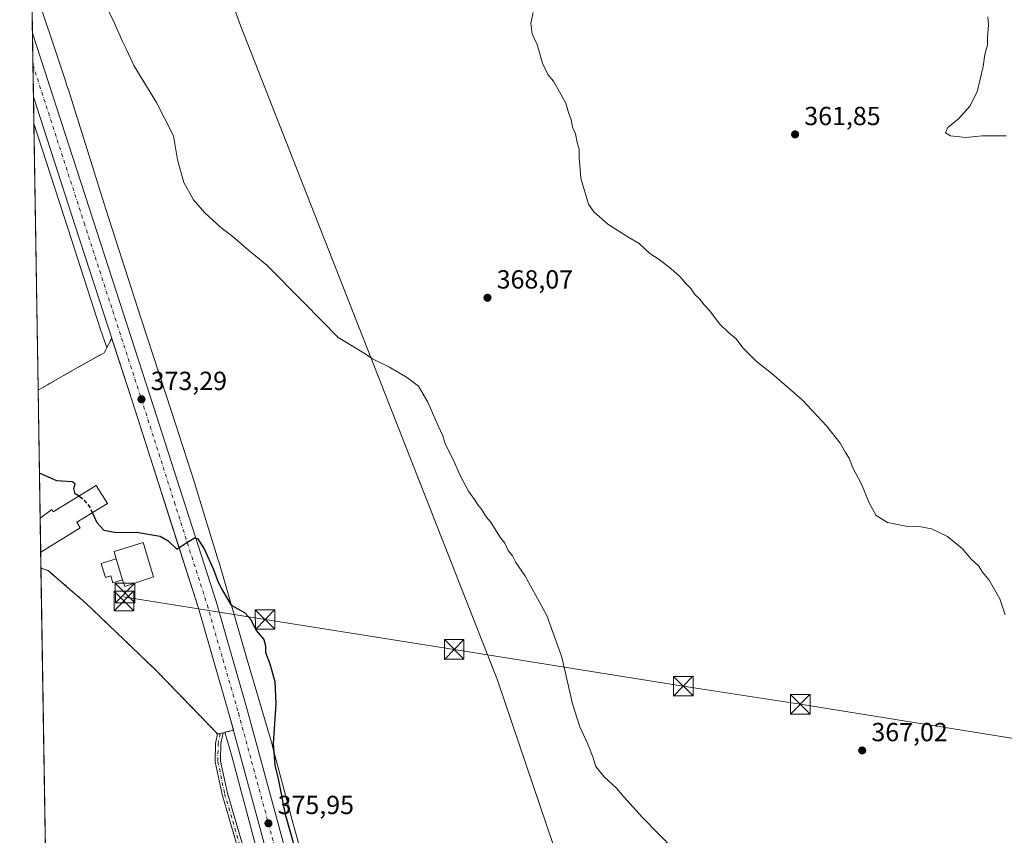
# Model space of a CAD drawing. Units: metres. Extents: x 611377 to 614842, y 4696935 to 4699304.
# Drawn here: x 611377 to 611754, y 4698636 to 4698948 of the extents above; entities that cross this region are included whole.
import ezdxf

# ---------------------------------------------------------------- set-up
doc = ezdxf.new("R2010")
doc.units = ezdxf.units.M
doc.header["$MEASUREMENT"] = 0
for name, pattern in [('DGN Style 2', [1.6480167562047852, 0.988810053722871, -0.6592067024819142]), ('DGN Style 3', [2.307223458686699, 1.648016756204785, -0.6592067024819142]), ('DGN Style 4', [2.6384748266838614, 1.318413404963828, -0.6592067024819142, 0.001648016756204785, -0.6592067024819142])]:
    doc.linetypes.add(name, pattern=pattern)
for name, color, linetype, lineweight in [('Alambrada', 7, 'DGN Style 2', 0), ('Arbolado forestal CxS', 92, 'Continuous', 0), ('Camino Cxs', 7, 'Continuous', 0), ('Camino eje', 30, 'DGN Style 4', 13), ('Carretera de calzada única Cxs', 7, 'Continuous', 13), ('Carretera de calzada única eje', 7, 'DGN Style 4', 0), ('Comarca CxS', 21, 'Continuous', 0), ('Comunidad Autónoma CxS', 142, 'Continuous', 0), ('Cultivos herbáceos CxS', 92, 'Continuous', 0), ('Cultivos leñosos CxS', 92, 'Continuous', 0), ('Curva de nivel maestra', 30, 'Continuous', 30), ('Curva de nivel maestra oculto', 30, 'DGN Style 3', 30), ('Curva de nivel normal', 30, 'Continuous', 0), ('Edificación Cxs', 1, 'Continuous', 13), ('Edificación ligera Cxs', 1, 'Continuous', 0), ('Instalación sanitaria CxS', 9, 'Continuous', 0), ('Municipio CxS', 4, 'Continuous', 0), ('Núcleo urbano CxS', 7, 'Continuous', 0), ('Provincia CxS', 1, 'Continuous', 0), ('Punto de cota en terreno', 7, 'Continuous', 0), ('Rótulo de punto de cota en terreno', 7, 'Continuous', 0), ('Tendido', 6, 'Continuous', 0), ('Torre de tendido puntual', 7, 'Continuous', 0), ('Área de servicio Cxs', 135, 'Continuous', 0)]:
    doc.layers.add(name, color=color, linetype=linetype, lineweight=lineweight)
doc.styles.add('Style-Arial', font='txt')

# ---------------------------------------------------------------- blocks, each defined once
blk = doc.blocks.new('*U11')
at = {"layer": 'Cultivos herbáceos CxS', "color": 92, "linetype": 'Continuous', "lineweight": 0}
blk.add_polyline3d([(611398.7600999996, 4698814.300100001, 373.4361999999965), (611384.3397000004, 4698806.0755, 373.9787999999971), (611382.7154000001, 4698907.977800001, 372.232600000003), (611395.6765000002, 4698867.974500001, 372.3650000000052), (611408.2337999997, 4698829.309, 372.6757999999973), (611410.6431, 4698822.412500001, 372.7443999999959), (611409.5301000001, 4698820.340100001, 372.8386000000028)], close=True, dxfattribs=at)
blk.add_polyline3d([(611393.2229000004, 4698248.746099999, 387.8619999999937), (611385.4234999996, 4698738.068700001, 376.6943000000028), (611388.1201, 4698737.0801, 376.6156000000047), (611397.3859000001, 4698729.1305, 376.8788999999961), (611402.2701000003, 4698724.940099999, 376.7614999999932), (611429.1700999998, 4698699.1601, 376.7146999999969), (611442.6364000002, 4698685.204800001, 376.4631999999983), (611452.8501000004, 4698674.620100001, 376.1122999999934), (611453.3501000004, 4698674.735099999, 376.0926000000036), (611454.9801000003, 4698675.110099999, 376.0334000000003), (611454.9885, 4698675.1121, 376.0331000000006), (611455.6930000001, 4698675.2785, 376.0099000000046), (611458.3583000004, 4698666.197100001, 376.0268000000069), (611465.9792999999, 4698637.475299999, 375.6974999999948), (611465.9818000002, 4698637.4659, 375.6974000000046), (611465.9842999997, 4698637.456499999, 375.6972999999998), (611466.0044999998, 4698637.3825, 375.6964000000008), (611471.5040999996, 4698617.6183, 375.6143000000012)], dxfattribs=at)
blk = doc.blocks.new('*U16')
at = {"layer": 'Cultivos herbáceos CxS', "color": 92, "linetype": 'Continuous', "lineweight": 0}
for points in [[(611395.7302000001, 4699125.7325, 368.8944999999949), (611461.6540999999, 4698945.4451, 368.5377000000008), (611559.8673, 4698695.1953, 371.7845999999991), (611586.7748999996, 4698615.814900001, 371.7804999999935), (611639.2451, 4698487.999100001, 370.7204999999958), (611725.3343000002, 4698498.447100001, 368.5632999999943), (611764.1706999998, 4698420.770300001, 364.7605999999942)], [(611486.9244999997, 4698621.885700001, 375.1201000000001), (611481.4316999996, 4698641.6251, 375.1150000000052), (611473.7965000002, 4698670.4013, 375.5087000000058), (611473.7942000004, 4698670.410700001, 375.5089000000008), (611473.7916000001, 4698670.420100001, 375.5090999999957), (611473.7405000003, 4698670.602499999, 375.5129000000015), (611463.9883000003, 4698703.830499999, 375.6269999999931), (611453.3661000002, 4698740.5481, 374.9373999999953), (611453.3252999998, 4698740.6843, 374.9348999999929), (611444.2037000004, 4698770.236099999, 373.8377000000037), (611444.1747000003, 4698770.328500001, 373.8332999999984), (611435.3119000001, 4698797.852499999, 372.8539000000019), (611435.3082999998, 4698797.8641, 372.8537999999971), (611435.3044999996, 4698797.875299999, 372.8537000000069), (611423.6463000001, 4698833.7115, 371.922900000005), (611410.2176999999, 4698875.226500001, 371.4459000000061), (611405.7380999997, 4698889.499500001, 371.2563999999985), (611395.7873000001, 4698921.2807, 371.3990999999951), (611395.7503000004, 4698921.3969, 371.3994999999995), (611394.8063000003, 4698924.257900001, 371.4296000000031), (611394.8032999998, 4698924.266799999, 371.4296999999933), (611394.8003000002, 4698924.275699999, 371.4297999999981), (611381.8340999996, 4698963.266600001, 371.078800000003)]]:
    blk.add_polyline3d(points, dxfattribs=at)
blk = doc.blocks.new('5PATER')
at = {"layer": 'Arbolado forestal CxS', "linetype": 'Continuous', "lineweight": 0}
h = blk.add_hatch(color=51, dxfattribs=at)
edge = h.paths.add_edge_path()
edge.add_ellipse((0, 0), major_axis=(-0.1095731443231308, -0.1110710700762829), ratio=0.9994222409660322, start_angle=0, end_angle=360)
blk = doc.blocks.new('5TTEND')
at = {"layer": 'Instalación sanitaria CxS', "color": 7, "linetype": 'Continuous', "lineweight": 0}
for p, q in [((0.3720000000000001, 0.3784000000000001), (-0.3720000000000001, -0.3776)), ((-0.375, 0.3754), (0.375, -0.3746))]:
    blk.add_line(p, q, dxfattribs=at)
at = {"layer": 'Instalación sanitaria CxS', "color": 7, "linetype": 'Continuous', "lineweight": 0, "flags": 128}
blk.add_lwpolyline([(-0.375, -0.3746), (0.375, -0.3746), (0.375, 0.3754), (-0.375, 0.3754), (-0.3720000000000001, -0.3776)], dxfattribs=at)

msp = doc.modelspace()

# ---------------------------------------------------------------- linework, layer by layer
at = {"layer": 'Alambrada', "color": 7, "linetype": 'DGN Style 2', "lineweight": 0}
for points in [[(611412.5000999998, 4698825.870100001, 372.6993999999977), (611409.5301000001, 4698820.340100001, 372.8849000000046), (611398.7600999996, 4698814.300100001, 373.5475000000006), (611384.3397000004, 4698806.0755, 374.598800000007), (611384.3395999996, 4698806.075400001, 374.598800000007)], [(611385.4234999996, 4698738.068700001, 378.1852000000072), (611388.1201, 4698737.0801, 378.4161000000022), (611402.2701000003, 4698724.940099999, 377.9992000000057), (611429.1700999998, 4698699.1601, 380.0194000000047), (611452.8501000004, 4698674.620100001, 376.2333999999973), (611454.9801000003, 4698675.110099999, 376.1282999999967), (611458.9600999998, 4698676.050100001, 376.0166000000027)]]:
    msp.add_polyline3d(points, dxfattribs=at)
at = {"layer": 'Camino Cxs', "color": 7, "linetype": 'Continuous', "lineweight": 0, "extrusion": (0.2258022605110802, -0.9734682006855623, 0.03705403354697168), "elevation": -4435928.951305864, "flags": 128}
msp.add_lwpolyline([(1657339.411890124, 164858.5079297558), (1657339.924943817, 164858.4822120946), (1657341.597521452, 164858.4027551193), (1657341.606156119, 164858.4023572553)], dxfattribs=at)
at = {"layer": 'Camino Cxs', "color": 7, "linetype": 'Continuous', "lineweight": 0}
for points in [[(611468.9628999997, 4698602.605900001, 375.8065000000061), (611454.6118999999, 4698651.487299999, 376.0102000000043), (611451.9770999998, 4698664.0053, 376.2311999999947), (611452.1801000005, 4698671.0101, 376.3671999999933), (611452.8501000004, 4698674.620100001, 376.2333999999973), (611453.3501000004, 4698674.735099999, 376.207699999999), (611454.9801000003, 4698675.110099999, 376.1282999999967), (611454.9885, 4698675.1121, 376.1279000000068), (611454.1700999998, 4698670.9801, 376.3098999999929), (611454.0800999999, 4698664.210100001, 376.3340000000026), (611456.6501000002, 4698652.0001, 376.0687999999937), (611470.9801000003, 4698603.190099999, 375.776199999993)], [(611509.8295, 4698488.636499999, 374.1107999999949), (611507.6911000004, 4698488.0899, 374.1046000000061), (611506.7408999996, 4698488.0899, 374.1309000000037), (611506.4210999999, 4698488.0899, 374.1419000000024), (611504.5954999998, 4698488.010500001, 374.2039999999979), (611502.4729000004, 4698488.431299999, 374.2826999999961), (611500.3960999995, 4698489.233899999, 374.3981000000058), (611498.6523000002, 4698491.0931, 374.4720999999991), (611496.6816999996, 4698494.988100001, 374.5503999999929), (611492.3825000003, 4698515.442299999, 374.874100000001), (611489.5543000001, 4698526.9045, 375.0573000000004), (611479.2039000001, 4698566.7477, 375.8454000000056), (611468.9628999997, 4698602.605900001, 375.8065000000061), (611454.6118999999, 4698651.487299999, 376.0102000000043), (611451.9770999998, 4698664.0053, 376.2311999999947), (611452.1801000005, 4698671.0101, 376.3671999999933), (611452.8501000004, 4698674.620100001, 376.2333999999973)], [(611454.9885, 4698675.1121, 376.1279000000068), (611454.1700999998, 4698670.9801, 376.3098999999929), (611454.0800999999, 4698664.210100001, 376.3340000000026), (611456.6501000002, 4698652.0001, 376.0687999999937), (611470.9801000003, 4698603.190099999, 375.776199999993), (611481.2301000003, 4698567.300100001, 375.9412000000011), (611491.5900999998, 4698527.420100001, 375.0463000000018), (611494.4301000005, 4698515.9101, 374.8205000000016), (611498.6801000005, 4698495.690099999, 374.5034000000014), (611500.3901000004, 4698492.3101, 374.4015000000072), (611501.6001000004, 4698491.020099999, 374.3497999999963), (611503.2301000003, 4698490.390100001, 374.2782000000007), (611505.1501000002, 4698490.290100001, 374.2075000000041), (611506.0552000003, 4698490.535700001, 374.1769000000059), (611506.4401000004, 4698490.640100001, 374.1637999999948), (611507.6601, 4698491.5701, 374.133799999996), (611508.6601, 4698492.940099999, 374.1579999999958)]]:
    msp.add_polyline3d(points, dxfattribs=at)
at = {"layer": 'Camino eje', "color": 30, "linetype": 'DGN Style 4', "lineweight": 13}
msp.add_polyline3d([(611453.8669999996, 4698674.854, 376.1818000000058), (611453.1194000002, 4698671.090299999, 376.3435000000027), (611453.0225000001, 4698664.108200001, 376.267200000002), (611455.6182000004, 4698651.742799999, 376.0374000000011), (611469.9313000003, 4698602.8892, 375.7929000000004), (611480.1567000002, 4698567.0097, 375.8892000000051), (611490.4896, 4698527.1424, 375.0519000000059), (611493.3174000002, 4698515.654899999, 374.8515999999945), (611497.5806, 4698495.315400001, 374.5418000000063), (611499.4188000001, 4698491.676999999, 374.4380999999994), (611500.8948999997, 4698490.101600001, 374.3757999999943), (611502.7478999998, 4698489.384199999, 374.2838000000047), (611504.7457999998, 4698489.2422, 374.2114000000001), (611506.3863000004, 4698489.4001, 374.1548000000039), (611508.966, 4698489.5845, 374.1211000000039), (611509.5438000001, 4698489.688100001, 374.1242000000057)], dxfattribs=at)
at = {"layer": 'Carretera de calzada única Cxs', "color": 7, "linetype": 'Continuous', "lineweight": 13, "extrusion": (2.547237995201307e-06, -0.0001598059438203322, 0.999999987227786), "elevation": -377.3768280552191, "flags": 128}
msp.add_lwpolyline([(611382.5512504926, 4698918.213993286), (611382.1623504829, 4698942.612393599)], dxfattribs=at)
at = {"layer": 'Carretera de calzada única Cxs', "color": 7, "linetype": 'Continuous', "lineweight": 13}
for points in [[(611487.1700999998, 4698572.2401, 375.7955999999977), (611457.4600999998, 4698681.590100001, 375.9760999999999), (611445.5800999999, 4698722.7601, 375.6589999999997), (611420.3901000004, 4698801.590100001, 373.2841000000044), (611398.5301000001, 4698868.9001, 372.3083000000042), (611382.5522999996, 4698918.214299999, 371.980899999995), (611382.1633000001, 4698942.612700001, 371.9848000000056), (611405.3300999999, 4698871.100099999, 372.0225000000065), (611427.2100999998, 4698803.790100001, 373.280899999998), (611452.4401000004, 4698724.840100001, 375.6802000000025), (611464.3701, 4698683.5101, 375.9722000000039), (611494.0701000001, 4698574.110099999, 375.7872000000062)], [(611382.1633000001, 4698942.612700001, 371.9848000000056), (611405.3300999999, 4698871.100099999, 372.0225000000065), (611427.2100999998, 4698803.790100001, 373.280899999998), (611452.4401000004, 4698724.840100001, 375.6802000000025), (611464.3701, 4698683.5101, 375.9722000000039), (611494.0701000001, 4698574.110099999, 375.7872000000062), (611515.6501000002, 4698494.520099999, 374.2918999999966)], [(611508.6601, 4698492.940099999, 374.1579999999958), (611487.1700999998, 4698572.2401, 375.7955999999977), (611457.4600999998, 4698681.590100001, 375.9760999999999), (611445.5800999999, 4698722.7601, 375.6589999999997), (611420.3901000004, 4698801.590100001, 373.2841000000044), (611398.5301000001, 4698868.9001, 372.3083000000042), (611382.5521999998, 4698918.214299999, 371.980899999995)]]:
    msp.add_polyline3d(points, dxfattribs=at)
at = {"layer": 'Carretera de calzada única eje', "color": 7, "linetype": 'DGN Style 4', "lineweight": 0}
msp.add_polyline3d([(611382.3580999998, 4698930.394400001, 372.0774999999995), (611401.9200999998, 4698870.0001, 372.1677999999956), (611412.8501000004, 4698836.340100001, 372.5409999999974), (611423.8000999996, 4698802.6801, 373.3129999999946), (611436.3901000004, 4698763.270099999, 374.4860999999946), (611449.0100999996, 4698723.8101, 375.6900000000023), (611454.9801000003, 4698703.140100001, 375.9756999999955), (611460.9200999998, 4698682.550100001, 376.0485000000044), (611475.7600999996, 4698627.840100001, 375.9492000000027), (611490.6201, 4698573.1801, 375.8592000000062), (611505.4200999998, 4698518.550100001, 374.6879999999946), (611512.7380999997, 4698491.550899999, 374.1733999999997)], dxfattribs=at)
at = {"layer": 'Comarca CxS', "color": 21, "linetype": 'Continuous', "lineweight": 0, "flags": 128}
msp.add_lwpolyline([(614842.36000086, 4696990.679983017), (611414.1600008333, 4696935.169983016), (611400.0615300442, 4697819.695115731), (611377.2900008342, 4699248.359982992), (612681.8445313661, 4699269.490641136), (613595.7163695566, 4699284.293175601), (614804.3400008596, 4699303.869982993)], close=True, dxfattribs=at)
at = {"layer": 'Comunidad Autónoma CxS', "color": 142, "linetype": 'Continuous', "lineweight": 0, "flags": 128}
msp.add_lwpolyline([(614842.36000086, 4696990.679983017), (611414.1600008333, 4696935.169983016), (611400.0615300442, 4697819.695115731), (611377.2900008342, 4699248.359982992), (612681.8445313661, 4699269.490641136), (613595.7163695566, 4699284.293175601), (614804.3400008596, 4699303.869982993)], close=True, dxfattribs=at)
at = {"layer": 'Cultivos herbáceos CxS', "color": 92, "linetype": 'Continuous', "lineweight": 0, "extrusion": (-0.0002730517158777138, 0.01712915406640009, 0.9998532479937894), "elevation": 80693.55757022125, "flags": 128}
msp.add_lwpolyline([(-686199.6958633594, -4687770.046942358), (-686199.6958633594, -4687871.977147082)], dxfattribs=at)
at = {"layer": 'Cultivos herbáceos CxS', "color": 92, "linetype": 'Continuous', "lineweight": 0, "extrusion": (-0.0003635878265377344, 0.02281124467685209, 0.9997397235881873), "elevation": 107338.3677156072, "flags": 128}
msp.add_lwpolyline([(-686191.32727978, -4686679.319169934), (-686191.32727978, -4687168.831330877)], dxfattribs=at)
at = {"layer": 'Cultivos herbáceos CxS', "color": 92, "linetype": 'Continuous', "lineweight": 0}
for points in [[(611761.9011000004, 4699104.0087, 358.5822999999946), (611725.3431000002, 4699097.6579, 359.3110000000015), (611683.7314999999, 4699103.2073, 360.6628000000055), (611614.3768999996, 4699142.0459, 362.8944999999949), (611514.5083, 4699247.4647, 366.1652999999933), (611461.6579, 4699195.693299999, 367.6027999999933), (611422.6397000002, 4699159.367699999, 368.2201000000059), (611395.7302000001, 4699125.7325, 368.8944999999949), (611461.6540999999, 4698945.4451, 368.5377000000008), (611559.8673, 4698695.1953, 371.7845999999991), (611586.7748999996, 4698615.814900001, 371.7804999999935), (611639.2451, 4698487.999100001, 370.7204999999958), (611725.3343000002, 4698498.447100001, 368.5632999999943), (611764.1706999998, 4698420.770300001, 364.7605999999942), (611830.7490999997, 4698290.385299999, 364.3203999999969), (611840.2374999998, 4698265.081700001, 364.1083000000072), (611843.2720999997, 4698256.9891, 364.1374000000069), (611877.4338999996, 4698299.621900001, 362.4513000000007), (611983.9392999997, 4698426.7465, 359.2810000000027), (611996.5120999999, 4698443.9649, 358.6741000000038), (612002.0462999997, 4698450.297499999, 358.4551999999967)], [(611381.8340999996, 4698963.266600001, 371.078800000003), (611394.8003000002, 4698924.275699999, 371.4297999999981), (611394.8032999998, 4698924.266799999, 371.4296999999933), (611394.8063000003, 4698924.257900001, 371.4296000000031), (611395.7503000004, 4698921.3969, 371.3994999999995), (611395.7873000001, 4698921.2807, 371.3990999999951), (611405.7380999997, 4698889.499500001, 371.2563999999985), (611410.2176999999, 4698875.226500001, 371.4459000000061), (611423.6463000001, 4698833.7115, 371.922900000005), (611435.3044999996, 4698797.875299999, 372.8537000000069), (611435.3082999998, 4698797.8641, 372.8537999999971), (611435.3119000001, 4698797.852499999, 372.8539000000019), (611444.1747000003, 4698770.328500001, 373.8332999999984), (611444.2037000004, 4698770.236099999, 373.8377000000037), (611453.3252999998, 4698740.6843, 374.9348999999929), (611453.3661000002, 4698740.5481, 374.9373999999953), (611463.9883000003, 4698703.830499999, 375.6269999999931), (611473.7405000003, 4698670.602499999, 375.5129000000015), (611473.7916000001, 4698670.420100001, 375.5090999999957), (611473.7942000004, 4698670.410700001, 375.5089000000008), (611473.7965000002, 4698670.4013, 375.5087000000058), (611481.4316999996, 4698641.6251, 375.1150000000052), (611486.9244999997, 4698621.885700001, 375.1201000000001)], [(611382.7154000001, 4698907.977800001, 372.232600000003), (611395.6765000002, 4698867.974500001, 372.3650000000052), (611408.2337999997, 4698829.309, 372.6757999999973), (611410.6431, 4698822.412500001, 372.7443999999959), (611409.5301000001, 4698820.340100001, 372.8386000000028), (611398.7600999996, 4698814.300100001, 373.4361999999965), (611384.3397000004, 4698806.0755, 373.9787999999971), (611384.3395999996, 4698806.075400001, 373.9787999999971)], [(611385.4234999996, 4698738.068700001, 376.6943000000028), (611388.1201, 4698737.0801, 376.6156000000047), (611397.3859000001, 4698729.1305, 376.8788999999961), (611402.2701000003, 4698724.940099999, 376.7614999999932), (611429.1700999998, 4698699.1601, 376.7146999999969), (611442.6364000002, 4698685.204800001, 376.4631999999983), (611452.8501000004, 4698674.620100001, 376.1122999999934), (611453.3501000004, 4698674.735099999, 376.0926000000036), (611454.9801000003, 4698675.110099999, 376.0334000000003), (611454.9885, 4698675.1121, 376.0331000000006), (611455.6930000001, 4698675.2785, 376.0099000000046), (611458.3583000004, 4698666.197100001, 376.0268000000069), (611465.9792999999, 4698637.475299999, 375.6974999999948), (611465.9818000002, 4698637.4659, 375.6974000000046), (611465.9842999997, 4698637.456499999, 375.6972999999998), (611466.0044999998, 4698637.3825, 375.6964000000008), (611471.5040999996, 4698617.6183, 375.6143000000012)]]:
    msp.add_polyline3d(points, dxfattribs=at)
at = {"layer": 'Cultivos leñosos CxS', "color": 92, "linetype": 'Continuous', "lineweight": 0}
for points in [[(611761.9011000004, 4699104.0087, 358.5822999999946), (611725.3431000002, 4699097.6579, 359.3110000000015), (611683.7314999999, 4699103.2073, 360.6628000000055), (611614.3768999996, 4699142.0459, 362.8944999999949), (611514.5083, 4699247.4647, 366.1652999999933), (611461.6579, 4699195.693299999, 367.6027999999933), (611422.6397000002, 4699159.367699999, 368.2201000000059), (611395.7302000001, 4699125.7325, 368.8944999999949), (611461.6540999999, 4698945.4451, 368.5377000000008), (611559.8673, 4698695.1953, 371.7845999999991), (611586.7748999996, 4698615.814900001, 371.7804999999935), (611639.2451, 4698487.999100001, 370.7204999999958), (611725.3343000002, 4698498.447100001, 368.5632999999943), (611764.1706999998, 4698420.770300001, 364.7605999999942), (611830.7490999997, 4698290.385299999, 364.3203999999969), (611840.2374999998, 4698265.081700001, 364.1083000000072), (611843.2720999997, 4698256.9891, 364.1374000000069), (611877.4338999996, 4698299.621900001, 362.4513000000007), (611983.9392999997, 4698426.7465, 359.2810000000027), (611996.5120999999, 4698443.9649, 358.6741000000038), (612002.0462999997, 4698450.297499999, 358.4551999999967)], [(611764.1706999998, 4698420.770300001, 364.7605999999942), (611725.3343000002, 4698498.447100001, 368.5632999999943), (611639.2451, 4698487.999100001, 370.7204999999958), (611586.7748999996, 4698615.814900001, 371.7804999999935), (611559.8673, 4698695.1953, 371.7845999999991), (611461.6540999999, 4698945.4451, 368.5377000000008), (611395.7302000001, 4699125.7325, 368.8944999999949)]]:
    msp.add_polyline3d(points, dxfattribs=at)
at = {"layer": 'Curva de nivel maestra', "color": 30, "linetype": 'Continuous', "lineweight": 30, "flags": 128}
for points, elevation in [([(611399.9812000003, 4698765.546499999), (611398.5499999998, 4698766.4801), (611398.04, 4698768.420100001), (611398.5, 4698770.2301), (611397.3200000003, 4698770.960100001), (611391.4800000006, 4698771.370100001), (611384.8465, 4698774.273)], 375), ([(611405.0458000004, 4698759.2434), (611406.7699999996, 4698755.4301), (611409.4699999997, 4698752.590100001), (611414.1299999999, 4698751.670100001), (611421.9400000004, 4698751.720100001), (611431, 4698750.290100001), (611434.0800000001, 4698748.5001), (611437.3300000001, 4698745.3101), (611441.1100000005, 4698747.870100001), (611444.2100000001, 4698749.6501), (611445.2800000003, 4698749.340100001), (611447.9699999997, 4698745.090100001), (611451.3600000005, 4698737.450099999), (611453.1100000005, 4698732.6801), (611454.7699999996, 4698729.4801), (611458.1399999997, 4698723.8301), (611463.1399999997, 4698721.040100001), (611465.6100000005, 4698718.440099999), (611467.5999999996, 4698714.220100001), (611470.5599999996, 4698710.690099999), (611471.2599999999, 4698708.350099999), (611471.1699999999, 4698705.710100001), (611472.8600000005, 4698701.4301), (611474.8499999996, 4698694.700099999), (611475.1799999997, 4698686.1801), (611474.1799999997, 4698671.020099999), (611474.8200000003, 4698662.720100001), (611476.0499999998, 4698657.460100001), (611478.7199999997, 4698643.960100001), (611487.2800000003, 4698613.790100001)], 374.9999999999999)]:
    msp.add_lwpolyline(points, dxfattribs=dict(at, elevation=elevation))
at = {"layer": 'Curva de nivel maestra oculto', "color": 30, "linetype": 'DGN Style 3', "lineweight": 30, "elevation": 375, "flags": 128}
msp.add_lwpolyline([(611399.9812000003, 4698765.546499999), (611401.3399999999, 4698764.6601), (611404.0300000003, 4698761.4901), (611405.0458000004, 4698759.2434)], dxfattribs=at)
at = {"layer": 'Curva de nivel normal', "color": 30, "linetype": 'Continuous', "lineweight": 0, "flags": 128}
for points, elevation in [([(611627.2400000002, 4698630.4901), (611615.29, 4698642.7301), (611608.2000000002, 4698650.540100001), (611605.3499999996, 4698653.960100001), (611600.6299999999, 4698658.220100001), (611597.4000000004, 4698662.1501), (611596.2800000003, 4698665.860099999), (611594.4500000002, 4698670.700099999), (611591.3799999999, 4698677.300100001), (611588.5700000003, 4698686.1601), (611584.4400000004, 4698704.020099999), (611578.7000000002, 4698719.940099999), (611570.3200000003, 4698735.2401), (611566.9500000002, 4698740.200099999), (611565.5800000001, 4698742.710100001), (611564.0099999999, 4698744.770099999), (611562.6399999997, 4698747.5101), (611560.7599999999, 4698749.960100001), (611557.5099999999, 4698755.380100001), (611555.2599999999, 4698758.020099999), (611553.7199999997, 4698760.520099999), (611552.4600000001, 4698762.040100001), (611551.0599999996, 4698764.3101), (611548.8200000003, 4698767.4001), (611545.4900000002, 4698773.7301), (611543.1100000005, 4698779.350099999), (611539.9400000004, 4698785.520099999), (611539.0199999996, 4698788.600099999), (611537.1500000004, 4698792.390100001), (611533.2800000003, 4698801.4901), (611529.6399999997, 4698807.550100001), (611525.4600000001, 4698810.8301), (611518.6600000003, 4698814.9001), (611512.1100000005, 4698818.020099999), (611508.9800000006, 4698820.190099999), (611498.9800000006, 4698826.210100001), (611486.0599999996, 4698839.450099999), (611471.7599999999, 4698853.800100001), (611464.7699999996, 4698859.600099999), (611458.2400000002, 4698865.2601), (611454.1900000004, 4698868.2501), (611447.9800000006, 4698873.880100001), (611443.7699999996, 4698878.860099999), (611440.0599999996, 4698885.5001), (611437.6299999999, 4698894.190099999), (611436.0199999996, 4698903.2501), (611429.5199999996, 4698916.0801), (611420.8799999999, 4698930.2501), (611418.25, 4698936.050100001), (611416.6399999997, 4698939.340100001), (611413.4400000004, 4698946.610099999), (611409.9199999999, 4698953.800100001)], 370), ([(611753.9199999999, 4698720.200099999), (611751.8799999999, 4698726.3201), (611747.8399999999, 4698733.4301), (611745.2599999999, 4698736.520099999), (611743.6399999997, 4698738.9001), (611741.0800000001, 4698741.340100001), (611737.4699999997, 4698745.530099999), (611731.9000000004, 4698750.1601), (611725.7699999996, 4698753.0801), (611721.0700000003, 4698753.9901), (611715.9100000003, 4698754.120100001), (611708.8799999999, 4698755.470100001), (611704.6399999997, 4698758.090100001), (611701.9500000002, 4698762.970100001), (611698.9800000006, 4698770.1601), (611695.7000000002, 4698776.370100001), (611694.2400000002, 4698780.090100001), (611692.8700000001, 4698782.2501), (611690.8799999999, 4698785.800100001), (611685.6500000004, 4698792.450099999), (611676.2999999998, 4698802.420100001), (611664.7800000003, 4698812.420100001), (611658.7599999999, 4698817.090100001), (611653.8200000003, 4698822.0601), (611650.9600000001, 4698825.870100001), (611648.3200000003, 4698827.940099999), (611644.9100000003, 4698831.3201), (611640.9000000004, 4698836.5601), (611638.9000000004, 4698838.7401), (611637.1399999997, 4698840.960100001), (611635.2999999998, 4698842.670100001), (611633.7199999997, 4698844.960100001), (611631.6799999997, 4698846.920100001), (611629.6399999997, 4698849.340100001), (611626.1600000003, 4698852.550100001), (611621.7100000001, 4698855.960100001), (611618.1200000001, 4698858.3301), (611614.0199999996, 4698862.130100001), (611610.0499999998, 4698864.460100001), (611602.0999999996, 4698869.4801), (611596.7000000002, 4698874.2601), (611594.6299999999, 4698877.220100001), (611591.7800000003, 4698887.090100001), (611591.3899999997, 4698892.090100001), (611591.0599999996, 4698894.770099999), (611591.0599999996, 4698898.170100001), (611590.3700000001, 4698900.770099999), (611589.7100000001, 4698904.090100001), (611588.5599999996, 4698906.590100001), (611588, 4698909.390100001), (611587, 4698912.2401), (611585.9400000004, 4698915.850099999), (611581.2599999999, 4698924.170100001), (611579.1699999999, 4698926.7401), (611577.0599999996, 4698931.100099999), (611575.0899999999, 4698938.190099999), (611573.1399999997, 4698942.290100001), (611572.6399999997, 4698946.350099999), (611573.5, 4698950.5101)], 365.0000000000001), ([(611754.3300000001, 4698903.270099999), (611745.1399999997, 4698903.2601), (611738.7999999998, 4698902.720100001), (611733.0099999999, 4698903.2601), (611731.1399999997, 4698904.390100001), (611731.9600000001, 4698906.540100001), (611736.0899999999, 4698909.7501), (611740.4500000002, 4698914.670100001), (611743.1900000004, 4698920.1801), (611745.4900000002, 4698929.840100001), (611746.1699999999, 4698934.420100001), (611747.1699999999, 4698938.050100001), (611747.2000000002, 4698940.960100001), (611747.4800000006, 4698945.720100001), (611747.2599999999, 4698948.8101)], 360)]:
    msp.add_lwpolyline(points, dxfattribs=dict(at, elevation=elevation))
at = {"layer": 'Edificación Cxs', "color": 1, "linetype": 'Continuous', "lineweight": 13, "flags": 128}
for points, elevation in [([(611410.8000999996, 4698762.790100001), (611399.0701000001, 4698755.5601), (611400.3901000004, 4698753.4301), (611385.3267000001, 4698744.144300001), (611385.1202999996, 4698757.0803), (611389.6001000004, 4698760.4801), (611390.1401000004, 4698759.5001), (611406.5301000001, 4698769.5701)], 379.3583999999973), ([(611414.1700999998, 4698741.5701), (611416.6201, 4698733.5101), (611412.9401000004, 4698732.390100001), (611412.1201, 4698735.0701), (611410.1001000004, 4698734.460100001), (611408.4600999998, 4698739.8201)], 381.7807999999932)]:
    msp.add_lwpolyline(points, close=True, dxfattribs=dict(at, elevation=elevation))
at = {"layer": 'Edificación Cxs', "color": 1, "linetype": 'Continuous', "lineweight": 13, "extrusion": (0.001265354237804183, -0.07934378303928541, 0.9968465092338278), "elevation": -371665.3814838122, "flags": 128}
msp.add_lwpolyline([(686232.4300186652, 4673642.967817209), (686232.4300186652, 4673655.946389921)], dxfattribs=at)
at = {"layer": 'Edificación Cxs', "color": 1, "linetype": 'Continuous', "lineweight": 13, "extrusion": (-0.0324552586609746, 0.1067711774742252, 0.9937537782801215), "elevation": 482222.7871099929, "flags": 128}
msp.add_lwpolyline([(-1951524.913100427, -4290796.979985951), (-1951524.913100427, -4290805.45707366)], dxfattribs=at)
at = {"layer": 'Edificación Cxs', "color": 1, "linetype": 'Continuous', "lineweight": 13}
for points in [[(611385.1204000004, 4698757.0803, 379.3583999999973), (611389.6001000004, 4698760.4801, 378.079700000002), (611390.1401000004, 4698759.5001, 378.4487999999984), (611406.5301000001, 4698769.5701, 378.2256000000052), (611410.8000999996, 4698762.790100001, 376.3708000000042)], [(611410.8000999996, 4698762.790100001, 376.3708000000042), (611399.0701000001, 4698755.5601, 377.9536999999983), (611400.3901000004, 4698753.4301, 376.9005999999936), (611385.3267000001, 4698744.144300001, 378.3285000000033)], [(611416.6201, 4698733.5101, 379.5328000000009), (611412.9401000004, 4698732.390100001, 381.7807999999932), (611412.1201, 4698735.0701, 380.7587000000058), (611410.1001000004, 4698734.460100001, 380.953800000003), (611408.4600999998, 4698739.8201, 376.906799999997), (611414.1700999998, 4698741.5701, 378.5868000000046)]]:
    msp.add_polyline3d(points, dxfattribs=at)
at = {"layer": 'Edificación ligera Cxs', "color": 1, "linetype": 'Continuous', "lineweight": 0, "elevation": 379.5328000000008, "flags": 128}
msp.add_lwpolyline([(611416.6201, 4698733.5101), (611414.1700999998, 4698741.5701), (611413.3501000004, 4698744.360099999), (611424.4801000003, 4698747.770099999), (611428.4700999996, 4698734.6501), (611417.4200999998, 4698730.940099999)], close=True, dxfattribs=at)
at = {"layer": 'Edificación ligera Cxs', "color": 1, "linetype": 'Continuous', "lineweight": 0, "extrusion": (-0.0324552586609746, 0.1067711774742252, 0.9937537782801215), "elevation": 482222.7871099929, "flags": 128}
msp.add_lwpolyline([(-1951524.913100427, -4290796.979985951), (-1951524.913100427, -4290805.45707366)], dxfattribs=at)
at = {"layer": 'Edificación ligera Cxs', "color": 1, "linetype": 'Continuous', "lineweight": 0}
msp.add_polyline3d([(611414.1700999998, 4698741.5701, 378.5868000000046), (611413.3501000004, 4698744.360099999, 377.0194999999949), (611424.4801000003, 4698747.770099999, 378.7042999999976), (611428.4700999996, 4698734.6501, 378.6845999999932), (611417.4200999998, 4698730.940099999, 378.524900000004), (611416.6201, 4698733.5101, 379.5328000000009)], dxfattribs=at)
at = {"layer": 'Municipio CxS', "color": 4, "linetype": 'Continuous', "lineweight": 0, "flags": 128}
msp.add_lwpolyline([(611400.0615300442, 4697819.695115731), (611377.2900008342, 4699248.359982992), (612681.8445313661, 4699269.490641136)], dxfattribs=at)
at = {"layer": 'Núcleo urbano CxS', "color": 7, "linetype": 'Continuous', "lineweight": 0, "extrusion": (-0.0007107009780678167, 0.0445893620267576, 0.9990051469828205), "elevation": 209459.9742085313, "flags": 128}
msp.add_lwpolyline([(-686190.5193350543, -4683921.333121791), (-686190.5193350544, -4683942.010315919)], dxfattribs=at)
at = {"layer": 'Núcleo urbano CxS', "color": 7, "linetype": 'Continuous', "lineweight": 0, "extrusion": (-7.761913921207229e-05, 0.004868449332791259, 0.9999881460179232), "elevation": 23201.10556019993, "flags": 128}
msp.add_lwpolyline([(611382.3851375994, 4698873.127096055), (611382.1903329819, 4698885.345540856)], dxfattribs=at)
at = {"layer": 'Núcleo urbano CxS', "color": 7, "linetype": 'Continuous', "lineweight": 0, "extrusion": (0.0001746127163621856, -0.01095715036351293, 0.9999399533803571), "elevation": -51008.09368471175, "flags": 128}
msp.add_lwpolyline([(611382.4779314105, 4698641.376845183), (611382.2838081013, 4698653.55757641)], dxfattribs=at)
at = {"layer": 'Núcleo urbano CxS', "color": 7, "linetype": 'Continuous', "lineweight": 0, "extrusion": (-0.0004754913877935824, 0.02984284228199441, 0.999554490096699), "elevation": 140310.1292300101, "flags": 128}
msp.add_lwpolyline([(-686164.172058103, -4686471.694524196), (-686164.1720581029, -4686481.936886537)], dxfattribs=at)
at = {"layer": 'Núcleo urbano CxS', "color": 7, "linetype": 'Continuous', "lineweight": 0, "extrusion": (-0.0005735040239795352, 0.03598737751406726, 0.9993520799762188), "elevation": 169120.8132170423, "flags": 128}
msp.add_lwpolyline([(-686178.5845276717, -4685367.339611039), (-686178.5845276718, -4685416.372801745)], dxfattribs=at)
at = {"layer": 'Núcleo urbano CxS', "color": 7, "linetype": 'Continuous', "lineweight": 0, "extrusion": (-0.0002679021585608411, 0.01680689779018955, 0.9998587182272822), "elevation": 79183.42911031576, "flags": 128}
msp.add_lwpolyline([(-686196.1962527814, -4687734.362935565), (-686196.1962527813, -4687747.302406986)], dxfattribs=at)
at = {"layer": 'Núcleo urbano CxS', "color": 7, "linetype": 'Continuous', "lineweight": 0, "extrusion": (-0.001908404368216474, 0.1197799757032506, 0.9927986278260543), "elevation": 562021.9426761033, "flags": 128}
msp.add_lwpolyline([(-686161.3718040518, -4654594.034286131), (-686161.3718040518, -4654600.154732834)], dxfattribs=at)
at = {"layer": 'Núcleo urbano CxS', "color": 7, "linetype": 'Continuous', "lineweight": 0}
for points in [[(611471.5040999996, 4698617.6183, 375.6143000000012), (611466.0044999998, 4698637.3825, 375.6964000000008), (611465.9842999997, 4698637.456499999, 375.6972999999998), (611465.9818000002, 4698637.4659, 375.6974000000046), (611465.9792999999, 4698637.475299999, 375.6974999999948), (611458.3583000004, 4698666.197100001, 376.0268000000069), (611455.6930000001, 4698675.2785, 376.0099000000046), (611454.9885, 4698675.1121, 376.0331000000006), (611454.9801000003, 4698675.110099999, 376.0334000000003), (611453.3501000004, 4698674.735099999, 376.0926000000036), (611452.8501000004, 4698674.620100001, 376.1122999999934), (611442.6364000002, 4698685.204800001, 376.4631999999983), (611429.1700999998, 4698699.1601, 376.7146999999969), (611402.2701000003, 4698724.940099999, 376.7614999999932), (611397.3859000001, 4698729.1305, 376.8788999999961), (611388.1201, 4698737.0801, 376.6156000000047), (611385.4234999996, 4698738.068700001, 376.6943000000028), (611384.3397000004, 4698806.0755, 373.9787999999971), (611398.7600999996, 4698814.300100001, 373.4361999999965), (611409.5301000001, 4698820.340100001, 372.8386000000028), (611410.6431, 4698822.412500001, 372.7443999999959), (611408.2337999997, 4698829.309, 372.6757999999973), (611395.6765000002, 4698867.974500001, 372.3650000000052), (611382.7154000001, 4698907.977800001, 372.232600000003), (611381.8340999996, 4698963.266600001, 371.078800000003), (611394.8003000002, 4698924.275699999, 371.4297999999981), (611394.8032999998, 4698924.266799999, 371.4296999999933), (611394.8063000003, 4698924.257900001, 371.4296000000031), (611395.7503000004, 4698921.3969, 371.3994999999995), (611395.7873000001, 4698921.2807, 371.3990999999951), (611405.7380999997, 4698889.499500001, 371.2563999999985), (611410.2176999999, 4698875.226500001, 371.4459000000061), (611423.6463000001, 4698833.7115, 371.922900000005), (611435.3044999996, 4698797.875299999, 372.8537000000069), (611435.3082999998, 4698797.8641, 372.8537999999971), (611435.3119000001, 4698797.852499999, 372.8539000000019), (611444.1747000003, 4698770.328500001, 373.8332999999984), (611444.2037000004, 4698770.236099999, 373.8377000000037), (611453.3252999998, 4698740.6843, 374.9348999999929), (611453.3661000002, 4698740.5481, 374.9373999999953), (611463.9883000003, 4698703.830499999, 375.6269999999931), (611473.7405000003, 4698670.602499999, 375.5129000000015), (611473.7916000001, 4698670.420100001, 375.5090999999957), (611473.7942000004, 4698670.410700001, 375.5089000000008), (611473.7965000002, 4698670.4013, 375.5087000000058), (611481.4316999996, 4698641.6251, 375.1150000000052), (611486.9244999997, 4698621.885700001, 375.1201000000001)], [(611381.8340999996, 4698963.266600001, 371.078800000003), (611394.8003000002, 4698924.275699999, 371.4297999999981), (611394.8032999998, 4698924.266799999, 371.4296999999933), (611394.8063000003, 4698924.257900001, 371.4296000000031), (611395.7503000004, 4698921.3969, 371.3994999999995), (611395.7873000001, 4698921.2807, 371.3990999999951), (611405.7380999997, 4698889.499500001, 371.2563999999985), (611410.2176999999, 4698875.226500001, 371.4459000000061), (611423.6463000001, 4698833.7115, 371.922900000005), (611435.3044999996, 4698797.875299999, 372.8537000000069), (611435.3082999998, 4698797.8641, 372.8537999999971), (611435.3119000001, 4698797.852499999, 372.8539000000019), (611444.1747000003, 4698770.328500001, 373.8332999999984), (611444.2037000004, 4698770.236099999, 373.8377000000037), (611453.3252999998, 4698740.6843, 374.9348999999929), (611453.3661000002, 4698740.5481, 374.9373999999953), (611463.9883000003, 4698703.830499999, 375.6269999999931), (611473.7405000003, 4698670.602499999, 375.5129000000015), (611473.7916000001, 4698670.420100001, 375.5090999999957), (611473.7942000004, 4698670.410700001, 375.5089000000008), (611473.7965000002, 4698670.4013, 375.5087000000058), (611481.4316999996, 4698641.6251, 375.1150000000052), (611486.9244999997, 4698621.885700001, 375.1201000000001)], [(611382.7154000001, 4698907.977800001, 372.232600000003), (611395.6765000002, 4698867.974500001, 372.3650000000052), (611408.2337999997, 4698829.309, 372.6757999999973), (611410.6431, 4698822.412500001, 372.7443999999959), (611409.5301000001, 4698820.340100001, 372.8386000000028), (611398.7600999996, 4698814.300100001, 373.4361999999965), (611384.3397000004, 4698806.0755, 373.9787999999971), (611384.3395999996, 4698806.075400001, 373.9787999999971)], [(611385.4234999996, 4698738.068700001, 376.6943000000028), (611388.1201, 4698737.0801, 376.6156000000047), (611397.3859000001, 4698729.1305, 376.8788999999961), (611402.2701000003, 4698724.940099999, 376.7614999999932), (611429.1700999998, 4698699.1601, 376.7146999999969), (611442.6364000002, 4698685.204800001, 376.4631999999983), (611452.8501000004, 4698674.620100001, 376.1122999999934), (611453.3501000004, 4698674.735099999, 376.0926000000036), (611454.9801000003, 4698675.110099999, 376.0334000000003), (611454.9885, 4698675.1121, 376.0331000000006), (611455.6930000001, 4698675.2785, 376.0099000000046), (611458.3583000004, 4698666.197100001, 376.0268000000069), (611465.9792999999, 4698637.475299999, 375.6974999999948), (611465.9818000002, 4698637.4659, 375.6974000000046), (611465.9842999997, 4698637.456499999, 375.6972999999998), (611466.0044999998, 4698637.3825, 375.6964000000008), (611471.5040999996, 4698617.6183, 375.6143000000012)]]:
    msp.add_polyline3d(points, dxfattribs=at)
at = {"layer": 'Provincia CxS', "color": 1, "linetype": 'Continuous', "lineweight": 0, "flags": 128}
msp.add_lwpolyline([(614842.36000086, 4696990.679983017), (611414.1600008333, 4696935.169983016), (611400.0615300442, 4697819.695115731), (611377.2900008342, 4699248.359982992), (612681.8445313661, 4699269.490641136), (613595.7163695566, 4699284.293175601), (614804.3400008596, 4699303.869982993)], close=True, dxfattribs=at)
at = {"layer": 'Tendido', "color": 6, "linetype": 'Continuous', "lineweight": 0}
msp.add_polyline3d([(611417.0016999999, 4698727.016200001, 377.9790000000066), (611471.0800000001, 4698718.380000001, 375.392200000002), (611543.3300000001, 4698706.930000001, 372.256899999993), (611630.8600000005, 4698692.9, 368.9759999999951), (611675.5599999996, 4698685.980000001, 367.7137999999977), (611780.8499999996, 4698669.130000001, 364.0247999999993), (611878.3399999999, 4698654.02, 359.5593999999983), (612000.29, 4698629.16, 359.202099999995), (612091.25, 4698610.92, 359.3147999999928), (612202.3300000001, 4698588.630000001, 359.9847000000009), (612291.8399999999, 4698570.390000001, 361.238400000002), (612401.5800000001, 4698548.359999999, 361.9072000000015), (612481.1799999997, 4698532.859999999, 360.4829000000027), (612532.9100000003, 4698522.060000001, 357.9529999999941), (612650.8099999996, 4698498.230000001, 354.1334000000061), (612696.04, 4698489.100000001, 352.005799999999), (612746, 4698479.07, 349.4253999999929), (612835.8799999999, 4698460.77, 349.6298999999999), (612944.4800000006, 4698438.58, 348.3217000000004), (613035.2699999996, 4698420.300000001, 348.038400000005), (613106.5999999996, 4698405.439999999, 347.7522999999928), (613117.0300000003, 4698403.67, 348.430600000007)], dxfattribs=at)
at = {"layer": 'Área de servicio Cxs', "color": 135, "linetype": 'Continuous', "lineweight": 0, "extrusion": (0.003883495567667713, 0.02101656368468628, 0.9997715851698645), "elevation": 101500.2051462929, "flags": 128}
msp.add_lwpolyline([(252573.0138381706, -4730612.489175199), (252573.0138381706, -4730612.498533082)], dxfattribs=at)
at = {"layer": 'Área de servicio Cxs', "color": 135, "linetype": 'Continuous', "lineweight": 0, "extrusion": (-0.001540472024507007, 0.09666461956293328, 0.995315818356513), "elevation": 453639.3253278548, "flags": 128}
msp.add_lwpolyline([(-686178.5845276717, -4666420.504176905), (-686178.5845276718, -4666469.73620981)], dxfattribs=at)
at = {"layer": 'Área de servicio Cxs', "color": 135, "linetype": 'Continuous', "lineweight": 0, "extrusion": (0.001264741193283212, -0.07934380253127356, 0.9968465084603508), "elevation": -371665.8478783948, "flags": 128}
msp.add_lwpolyline([(686196.1962527814, 4673648.250799275), (686196.1962527814, 4673661.229370398)], dxfattribs=at)
at = {"layer": 'Área de servicio Cxs', "color": 135, "linetype": 'Continuous', "lineweight": 0, "extrusion": (0.0003759762631073525, -0.02357359524910965, 0.9997220334917505), "elevation": -110158.202929053, "flags": 128}
msp.add_lwpolyline([(686238.5205171829, 4687096.497913291), (686238.5205171829, 4687102.57597547)], dxfattribs=at)
at = {"layer": 'Área de servicio Cxs', "color": 135, "linetype": 'Continuous', "lineweight": 0, "extrusion": (0.04875641956669358, 0.01121397635154674, 0.9987477450715088), "elevation": 82878.84003801105, "flags": 128}
msp.add_lwpolyline([(4442061.980333881, -1647008.217312225), (4442061.980333881, -1647007.703614367)], dxfattribs=at)
at = {"layer": 'Área de servicio Cxs', "color": 135, "linetype": 'Continuous', "lineweight": 0, "extrusion": (0.04753178962877108, 0.01093350712220229, 0.9988098855121005), "elevation": 80812.22565565411, "flags": 128}
msp.add_lwpolyline([(4442022.580876525, -1647217.694101648), (4442022.580876525, -1647217.163070925)], dxfattribs=at)
at = {"layer": 'Área de servicio Cxs', "color": 135, "linetype": 'Continuous', "lineweight": 0, "extrusion": (0.06062722586557343, -0.05530895689707636, 0.9966269406206127), "elevation": -222433.1403558242, "flags": 128}
msp.add_lwpolyline([(3883321.184147242, 2705876.056349658), (3883321.177008433, 2705876.061223816), (3883320.2376239, 2705876.713142345)], dxfattribs=at)
at = {"layer": 'Área de servicio Cxs', "color": 135, "linetype": 'Continuous', "lineweight": 0, "extrusion": (0.2298568604164082, -0.97322443742308, 0.0001346181320098215), "elevation": -4432318.268034599, "flags": 128}
msp.add_lwpolyline([(1675109.742618584, 972.6870145289008), (1675109.623838746, 972.6868145292196), (1675109.251878734, 972.686414528896), (1675106.38563944, 972.7657145316014), (1675105.661754636, 972.7983145299133)], dxfattribs=at)
at = {"layer": 'Área de servicio Cxs', "color": 135, "linetype": 'Continuous', "lineweight": 0, "elevation": 376.0166000000027, "flags": 128}
msp.add_lwpolyline([(611458.9649999999, 4698676.051300001), (611458.9600999998, 4698676.050100001)], dxfattribs=at)
at = {"layer": 'Área de servicio Cxs', "color": 135, "linetype": 'Continuous', "lineweight": 0}
msp.add_polyline3d([(611453.3501000004, 4698674.735099999, 376.207699999999), (611452.8501000004, 4698674.620100001, 376.2333999999973), (611442.6364000002, 4698685.204800001, 376.540599999993), (611429.1700999998, 4698699.1601, 380.0194000000047), (611402.2701000003, 4698724.940099999, 377.9992000000057), (611397.3859000001, 4698729.1305, 377.0975000000035), (611388.1201, 4698737.0801, 378.4161000000022), (611385.4234999996, 4698738.068700001, 378.1852000000072), (611384.3397000004, 4698806.0755, 374.598800000007), (611398.7600999996, 4698814.300100001, 373.5475000000006), (611409.5301000001, 4698820.340100001, 372.8849000000046), (611410.6431, 4698822.412500001, 372.7994999999937), (611412.5000999998, 4698825.870100001, 372.6993999999977), (611412.5017999997, 4698825.8793, 372.6992000000027), (611412.8020000001, 4698824.9549, 372.7213000000047), (611420.3901000004, 4698801.590100001, 373.2841000000044), (611430.9855000004, 4698768.432800001, 374.4753000000055), (611434.9694999997, 4698755.965299999, 374.9582999999984), (611445.5800999999, 4698722.7601, 375.6589999999997), (611457.4600999998, 4698681.590100001, 375.9760999999999), (611458.9354999998, 4698676.1599, 376.0141000000003), (611458.9649999999, 4698676.051300001, 376.0166000000027), (611458.9600999998, 4698676.050100001, 376.0166000000027), (611458.8444999997, 4698676.022800001, 376.0163999999932), (611458.4824999999, 4698675.9373, 376.0160000000033), (611455.6930000001, 4698675.2785, 376.0953000000009), (611454.9885, 4698675.1121, 376.1279000000068), (611454.9801000003, 4698675.110099999, 376.1282999999967)], close=True, dxfattribs=at)
for points in [[(611384.3397000004, 4698806.0755, 374.598800000007), (611398.7600999996, 4698814.300100001, 373.5475000000006), (611409.5301000001, 4698820.340100001, 372.8849000000046), (611410.6431, 4698822.412500001, 372.7994999999937), (611412.5000999998, 4698825.870100001, 372.6993999999977)], [(611412.5017999997, 4698825.8793, 372.6992000000027), (611412.8020000001, 4698824.9549, 372.7213000000047), (611420.3901000004, 4698801.590100001, 373.2841000000044), (611430.9855000004, 4698768.432800001, 374.4753000000055), (611434.9694999997, 4698755.965299999, 374.9582999999984), (611445.5800999999, 4698722.7601, 375.6589999999997), (611457.4600999998, 4698681.590100001, 375.9760999999999), (611458.9354999998, 4698676.1599, 376.0141000000003), (611458.9649999999, 4698676.051300001, 376.0166000000027)], [(611452.8501000004, 4698674.620100001, 376.2333999999973), (611442.6364000002, 4698685.204800001, 376.540599999993), (611429.1700999998, 4698699.1601, 380.0194000000047), (611402.2701000003, 4698724.940099999, 377.9992000000057), (611397.3859000001, 4698729.1305, 377.0975000000035), (611388.1201, 4698737.0801, 378.4161000000022), (611385.4236000003, 4698738.068700001, 378.1852000000072)]]:
    msp.add_polyline3d(points, dxfattribs=at)

# ---------------------------------------------------------------- block references
at = {"layer": 'Cultivos herbáceos CxS', "color": 92, "linetype": 'Continuous', "lineweight": 0}
for name in ['*U16', '*U11']:
    msp.add_blockref(name, (0, 0), dxfattribs=at)
at = {"layer": 'Punto de cota en terreno', "color": 7, "linetype": 'Continuous', "lineweight": 0, "xscale": 10, "yscale": 10, "zscale": 10}
for p in [(611673.6100000005, 4698903.859999999, 361.8500000000058), (611556.0599999996, 4698841.390000001, 368.070000000007), (611423.8300000001, 4698802.58, 373.2899999999936), (611699.25, 4698668.32, 367.0200000000041), (611472.3499999996, 4698640.460000001, 375.9499999999971)]:
    msp.add_blockref('5PATER', p, dxfattribs=at)
at = {"layer": 'Torre de tendido puntual', "color": 7, "linetype": 'Continuous', "lineweight": 0, "xscale": 10, "yscale": 10, "zscale": 10}
for p in [(611417.5613000002, 4698728.4869, 377.9309000000067), (611417.1100000005, 4698725.49, 377.4355999999971), (611471.0800000001, 4698718.380000001, 375.392200000002), (611543.3300000001, 4698706.930000001, 372.256899999993), (611630.8600000005, 4698692.9, 368.9759999999951), (611675.5599999996, 4698685.980000001, 367.7137999999977)]:
    msp.add_blockref('5TTEND', p, dxfattribs=at)

# ---------------------------------------------------------------- texts
at = {"layer": 'Rótulo de punto de cota en terreno', "color": 7, "linetype": 'Continuous', "lineweight": 0, "style": 'Style-Arial'}
for s, p in [('361,85', (611677.1377999998, 4698907.387800001)), ('368,07', (611559.5878, 4698844.9178)), ('373,29', (611427.3578000005, 4698806.107799999)), ('367,02', (611702.7778000003, 4698671.847800001)), ('375,95', (611475.8777999999, 4698643.9878))]:
    msp.add_text(s, height=7.000000000000002, dxfattribs=at).set_placement(p)

doc.saveas('drawing.dxf')
